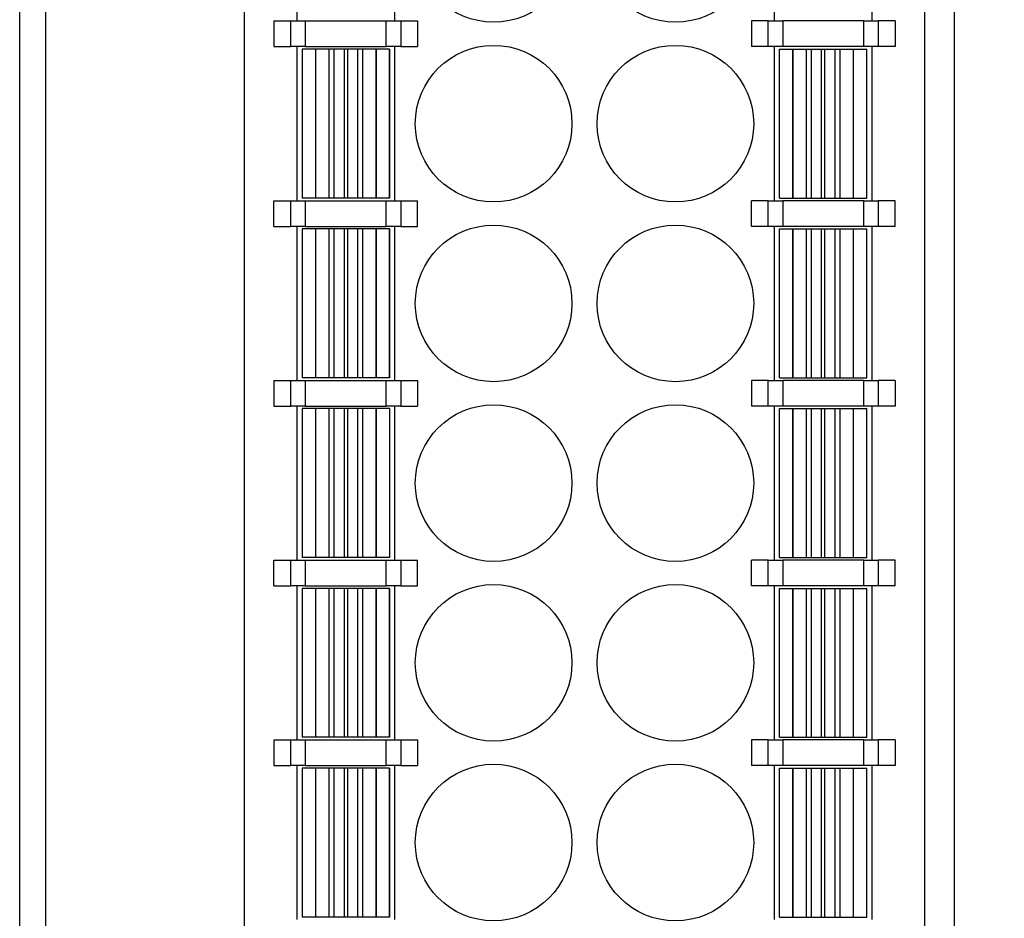
# Model space of a CAD drawing. Units: inches. Extents: x 4769 to 6140, y -44256 to -43731.
# Drawn here: x 5066 to 5086, y -43993 to -43975 of the extents above; entities that cross this region are included whole.
import ezdxf

# ---------------------------------------------------------------- set-up
doc = ezdxf.new("R2010")
doc.units = ezdxf.units.IN
doc.header["$MEASUREMENT"] = 0
doc.layers.get('0').update_dxf_attribs({"lineweight": 30})
doc.layers.add('DWG', color=7, linetype='Continuous', lineweight=30)
doc.layers.add('尺寸线层', color=3, linetype='Continuous', lineweight=18)
doc.styles.add('标准', font='simhei.ttf', dxfattribs={"width": 0.8})
doc.dimstyles.new('YanXiu', dxfattribs={"dimscale": 10, "dimtxt": 0.18, "dimasz": 0.18, "dimexe": 0.05, "dimexo": 0, "dimgap": 0.05, "dimtad": 1, "dimzin": 0, "dimdsep": 46, "dimtxsty": '标准', "dimcen": 0.05, "dimdle": 0.36, "dimclrd": 256, "dimclre": 256, "dimclrt": 4, "dimazin": 0, "dimtfac": 1, "dimtmove": 0, "dimatfit": 3, "dimfxl": 1, "dimtolj": 1, "dimarcsym": 0})

# ---------------------------------------------------------------- blocks, each defined once
blk = doc.blocks.new('*X7')
at = {"layer": 'DWG', "linetype": 'Continuous'}
blk.add_circle((0, 0), 1.525, dxfattribs=at)
blk = doc.blocks.new('*X6')
at = {"color": 0, "linetype": 'ByBlock', "lineweight": -2}
for p in [(0, 0), (3.54, 0), (0, -3.5), (3.54, -3.5), (0, -7), (3.54, -7), (0, -10.5), (3.54, -10.5), (0, -14), (3.54, -14), (0, -17.5), (3.54, -17.5), (0, -21), (3.54, -21), (0, -24.5), (3.54, -24.5), (0, -28), (3.54, -28), (0, -31.5), (3.54, -31.5)]:
    blk.add_blockref('*X7', p, dxfattribs=at)
blk = doc.blocks.new('*X10')
at = {"layer": '尺寸线层', "linetype": 'Continuous', "transparency": 16777216}
for points in [[(5117.741, -43925.999), (5117.081, -43929.959), (5118.401, -43929.959)], [(5117.741, -44043.502), (5117.081, -44039.542), (5118.401, -44039.542)]]:
    blk.add_hatch(color=256, dxfattribs=at).paths.add_polyline_path(points, flags=0)
for p, q in [((5080.34, -43925.999), (5118.841, -43925.999)), ((5117.741, -44043.502), (5117.741, -43925.999)), ((5091.117, -44043.502), (5118.841, -44043.502))]:
    blk.add_line(p, q, dxfattribs=at)
at = {"layer": '尺寸线层', "color": 4, "transparency": 16777216, "insert": (5114.639, -43984.75), "char_height": 3.96, "width": 28.36962, "attachment_point": 5, "rotation": 90, "style": '标准'}
blk.add_mtext('\\T1.1;117.50', dxfattribs=at)

msp = doc.modelspace()

# ---------------------------------------------------------------- linework, layer by layer
at = {"layer": 'DWG', "linetype": 'Continuous'}
for p, q in [((5084.617, -43941.34), (5084.617, -44043.26)), ((5066.417, -44043.002), (5066.417, -43941.499)), ((5066.917, -43941.499), (5066.917, -44043.002)), ((5084.617, -43941.499), (5084.617, -44043.002)), ((5070.792, -43993.25), (5070.792, -43957.45)), ((5084.042, -43993.25), (5084.042, -43957.45)), ((5071.812, -43972.1), (5071.812, -43975.1)), ((5073.722, -43975.1), (5073.722, -43972.1)), ((5081.112, -43972.1), (5081.112, -43975.1)), ((5083.022, -43975.1), (5083.022, -43972.1)), ((5071.367, -43975.1), (5071.367, -43975.6)), ((5071.367, -43975.1), (5071.695, -43975.1)), ((5071.695, -43975.1), (5071.977, -43975.1)), ((5071.695, -43975.6), (5071.695, -43975.1)), ((5071.977, -43975.1), (5073.557, -43975.1)), ((5071.977, -43975.1), (5071.977, -43975.6)), ((5073.557, -43975.6), (5073.557, -43975.1)), ((5073.557, -43975.1), (5073.839, -43975.1)), ((5073.839, -43975.1), (5074.167, -43975.1)), ((5073.839, -43975.1), (5073.839, -43975.6)), ((5074.167, -43975.1), (5074.167, -43975.6)), ((5080.995, -43975.1), (5080.667, -43975.1)), ((5080.667, -43975.1), (5080.667, -43975.6)), ((5080.995, -43975.6), (5080.995, -43975.1)), ((5080.995, -43975.1), (5081.277, -43975.1)), ((5082.857, -43975.1), (5081.277, -43975.1)), ((5081.277, -43975.1), (5081.277, -43975.6)), ((5082.857, -43975.6), (5082.857, -43975.1)), ((5082.857, -43975.1), (5083.139, -43975.1)), ((5083.467, -43975.1), (5083.139, -43975.1)), ((5083.139, -43975.1), (5083.139, -43975.6)), ((5083.467, -43975.1), (5083.467, -43975.6)), ((5071.367, -43975.6), (5071.695, -43975.6)), ((5071.977, -43975.6), (5071.695, -43975.6)), ((5071.812, -43975.6), (5071.812, -43978.6)), ((5071.917, -43975.65), (5071.917, -43978.55)), ((5072.177, -43975.65), (5071.917, -43975.65)), ((5071.977, -43975.6), (5073.557, -43975.6)), ((5072.177, -43975.65), (5072.177, -43978.55)), ((5072.178, -43975.65), (5072.177, -43975.65)), ((5072.437, -43975.65), (5072.178, -43975.65)), ((5072.178, -43975.65), (5072.178, -43978.55)), ((5072.534, -43975.65), (5072.437, -43975.65)), ((5072.437, -43975.65), (5072.437, -43978.55)), ((5072.734, -43975.65), (5072.534, -43975.65)), ((5072.534, -43975.65), (5072.534, -43978.55)), ((5072.734, -43975.65), (5072.734, -43978.55)), ((5072.8, -43975.65), (5072.734, -43975.65)), ((5072.8, -43975.65), (5072.8, -43978.55)), ((5072.999, -43975.65), (5072.8, -43975.65)), ((5072.999, -43975.65), (5072.999, -43978.55)), ((5073.096, -43975.65), (5072.999, -43975.65)), ((5073.096, -43975.65), (5073.096, -43978.55)), ((5073.355, -43975.65), (5073.096, -43975.65)), ((5073.357, -43975.65), (5073.355, -43975.65)), ((5073.355, -43975.65), (5073.355, -43978.55)), ((5073.357, -43975.65), (5073.357, -43978.55)), ((5073.617, -43975.65), (5073.357, -43975.65)), ((5073.839, -43975.6), (5073.557, -43975.6)), ((5073.617, -43975.65), (5073.617, -43978.55)), ((5073.617, -43975.65), (5073.617, -43975.65)), ((5073.617, -43978.55), (5073.617, -43975.65)), ((5073.722, -43978.6), (5073.722, -43975.6)), ((5073.839, -43975.6), (5074.167, -43975.6)), ((5080.995, -43975.6), (5080.667, -43975.6)), ((5081.277, -43975.6), (5080.995, -43975.6)), ((5081.112, -43975.6), (5081.112, -43978.6)), ((5081.217, -43978.55), (5081.217, -43975.65)), ((5081.217, -43975.65), (5081.477, -43975.65)), ((5081.217, -43978.55), (5081.217, -43975.65)), ((5081.217, -43975.65), (5081.217, -43975.65)), ((5082.857, -43975.6), (5081.277, -43975.6)), ((5081.477, -43978.55), (5081.477, -43975.65)), ((5081.477, -43975.65), (5081.479, -43975.65)), ((5081.479, -43978.55), (5081.479, -43975.65)), ((5081.479, -43975.65), (5081.738, -43975.65)), ((5081.738, -43978.55), (5081.738, -43975.65)), ((5081.738, -43975.65), (5081.835, -43975.65)), ((5081.835, -43978.55), (5081.835, -43975.65)), ((5081.835, -43975.65), (5082.034, -43975.65)), ((5082.034, -43978.55), (5082.034, -43975.65)), ((5082.034, -43975.65), (5082.1, -43975.65)), ((5082.1, -43975.65), (5082.299, -43975.65)), ((5082.1, -43978.55), (5082.1, -43975.65)), ((5082.299, -43978.55), (5082.299, -43975.65)), ((5082.299, -43975.65), (5082.396, -43975.65)), ((5082.396, -43978.55), (5082.396, -43975.65)), ((5082.396, -43975.65), (5082.655, -43975.65)), ((5082.655, -43978.55), (5082.655, -43975.65)), ((5082.655, -43975.65), (5082.657, -43975.65)), ((5082.657, -43975.65), (5082.917, -43975.65)), ((5082.657, -43978.55), (5082.657, -43975.65)), ((5083.139, -43975.6), (5082.857, -43975.6)), ((5082.917, -43978.55), (5082.917, -43975.65)), ((5083.022, -43978.6), (5083.022, -43975.6)), ((5083.467, -43975.6), (5083.139, -43975.6)), ((5071.367, -43978.6), (5071.695, -43978.6)), ((5071.367, -43979.1), (5071.367, -43978.6)), ((5071.695, -43979.1), (5071.695, -43978.6)), ((5071.695, -43978.6), (5071.977, -43978.6)), ((5072.177, -43978.55), (5071.917, -43978.55)), ((5071.977, -43978.6), (5073.557, -43978.6)), ((5071.977, -43978.6), (5071.977, -43979.1)), ((5072.178, -43978.55), (5072.177, -43978.55)), ((5072.437, -43978.55), (5072.178, -43978.55)), ((5072.534, -43978.55), (5072.437, -43978.55)), ((5072.734, -43978.55), (5072.534, -43978.55)), ((5072.8, -43978.55), (5072.734, -43978.55)), ((5072.999, -43978.55), (5072.8, -43978.55)), ((5073.096, -43978.55), (5072.999, -43978.55)), ((5073.355, -43978.55), (5073.096, -43978.55)), ((5073.357, -43978.55), (5073.355, -43978.55)), ((5073.617, -43978.55), (5073.357, -43978.55)), ((5073.557, -43978.6), (5073.839, -43978.6)), ((5073.557, -43979.1), (5073.557, -43978.6)), ((5073.617, -43978.55), (5073.617, -43978.55)), ((5073.839, -43978.6), (5073.839, -43979.1)), ((5073.839, -43978.6), (5074.167, -43978.6)), ((5074.167, -43979.1), (5074.167, -43978.6)), ((5080.995, -43978.6), (5080.667, -43978.6)), ((5080.667, -43979.1), (5080.667, -43978.6)), ((5080.995, -43979.1), (5080.995, -43978.6)), ((5080.995, -43978.6), (5081.277, -43978.6)), ((5081.217, -43978.55), (5081.217, -43978.55)), ((5081.217, -43978.55), (5081.477, -43978.55)), ((5082.857, -43978.6), (5081.277, -43978.6)), ((5081.277, -43978.6), (5081.277, -43979.1)), ((5081.477, -43978.55), (5081.479, -43978.55)), ((5081.479, -43978.55), (5081.738, -43978.55)), ((5081.738, -43978.55), (5081.835, -43978.55)), ((5081.835, -43978.55), (5082.034, -43978.55)), ((5082.034, -43978.55), (5082.1, -43978.55)), ((5082.1, -43978.55), (5082.299, -43978.55)), ((5082.299, -43978.55), (5082.396, -43978.55)), ((5082.396, -43978.55), (5082.655, -43978.55)), ((5082.655, -43978.55), (5082.657, -43978.55)), ((5082.657, -43978.55), (5082.917, -43978.55)), ((5082.857, -43979.1), (5082.857, -43978.6)), ((5082.857, -43978.6), (5083.139, -43978.6)), ((5083.467, -43978.6), (5083.139, -43978.6)), ((5083.139, -43978.6), (5083.139, -43979.1)), ((5083.467, -43979.1), (5083.467, -43978.6)), ((5071.367, -43979.1), (5071.695, -43979.1)), ((5071.977, -43979.1), (5071.695, -43979.1)), ((5071.812, -43979.1), (5071.812, -43982.1)), ((5071.917, -43979.15), (5071.917, -43982.05)), ((5072.177, -43979.15), (5071.917, -43979.15)), ((5071.977, -43979.1), (5073.557, -43979.1)), ((5072.178, -43979.15), (5072.177, -43979.15)), ((5072.177, -43979.15), (5072.177, -43982.05)), ((5072.437, -43979.15), (5072.178, -43979.15)), ((5072.178, -43979.15), (5072.178, -43982.05)), ((5072.437, -43979.15), (5072.437, -43982.05)), ((5072.534, -43979.15), (5072.437, -43979.15)), ((5072.734, -43979.15), (5072.534, -43979.15)), ((5072.534, -43979.15), (5072.534, -43982.05)), ((5072.734, -43979.15), (5072.734, -43982.05)), ((5072.8, -43979.15), (5072.734, -43979.15)), ((5072.8, -43979.15), (5072.8, -43982.05)), ((5072.999, -43979.15), (5072.8, -43979.15)), ((5072.999, -43979.15), (5072.999, -43982.05)), ((5073.096, -43979.15), (5072.999, -43979.15)), ((5073.096, -43979.15), (5073.096, -43982.05)), ((5073.355, -43979.15), (5073.096, -43979.15)), ((5073.355, -43979.15), (5073.355, -43982.05)), ((5073.357, -43979.15), (5073.355, -43979.15)), ((5073.357, -43979.15), (5073.357, -43982.05)), ((5073.617, -43979.15), (5073.357, -43979.15)), ((5073.839, -43979.1), (5073.557, -43979.1)), ((5073.617, -43979.15), (5073.617, -43979.15)), ((5073.617, -43979.15), (5073.617, -43982.05)), ((5073.617, -43982.05), (5073.617, -43979.15)), ((5073.722, -43982.1), (5073.722, -43979.1)), ((5073.839, -43979.1), (5074.167, -43979.1)), ((5080.995, -43979.1), (5080.667, -43979.1)), ((5081.277, -43979.1), (5080.995, -43979.1)), ((5081.112, -43979.1), (5081.112, -43982.1)), ((5081.217, -43979.15), (5081.477, -43979.15)), ((5081.217, -43982.05), (5081.217, -43979.15)), ((5081.217, -43979.15), (5081.217, -43979.15)), ((5081.217, -43982.05), (5081.217, -43979.15)), ((5082.857, -43979.1), (5081.277, -43979.1)), ((5081.477, -43979.15), (5081.479, -43979.15)), ((5081.477, -43982.05), (5081.477, -43979.15)), ((5081.479, -43982.05), (5081.479, -43979.15)), ((5081.479, -43979.15), (5081.738, -43979.15)), ((5081.738, -43982.05), (5081.738, -43979.15)), ((5081.738, -43979.15), (5081.835, -43979.15)), ((5081.835, -43982.05), (5081.835, -43979.15)), ((5081.835, -43979.15), (5082.034, -43979.15)), ((5082.034, -43982.05), (5082.034, -43979.15)), ((5082.034, -43979.15), (5082.1, -43979.15)), ((5082.1, -43982.05), (5082.1, -43979.15)), ((5082.1, -43979.15), (5082.299, -43979.15)), ((5082.299, -43982.05), (5082.299, -43979.15)), ((5082.299, -43979.15), (5082.396, -43979.15)), ((5082.396, -43979.15), (5082.655, -43979.15)), ((5082.396, -43982.05), (5082.396, -43979.15)), ((5082.655, -43982.05), (5082.655, -43979.15)), ((5082.655, -43979.15), (5082.657, -43979.15)), ((5082.657, -43982.05), (5082.657, -43979.15)), ((5082.657, -43979.15), (5082.917, -43979.15)), ((5083.139, -43979.1), (5082.857, -43979.1)), ((5082.917, -43982.05), (5082.917, -43979.15)), ((5083.022, -43982.1), (5083.022, -43979.1)), ((5083.467, -43979.1), (5083.139, -43979.1)), ((5072.177, -43982.05), (5071.917, -43982.05)), ((5072.178, -43982.05), (5072.177, -43982.05)), ((5072.437, -43982.05), (5072.178, -43982.05)), ((5072.534, -43982.05), (5072.437, -43982.05)), ((5072.734, -43982.05), (5072.534, -43982.05)), ((5072.8, -43982.05), (5072.734, -43982.05)), ((5072.999, -43982.05), (5072.8, -43982.05)), ((5073.096, -43982.05), (5072.999, -43982.05)), ((5073.355, -43982.05), (5073.096, -43982.05)), ((5073.357, -43982.05), (5073.355, -43982.05)), ((5073.617, -43982.05), (5073.357, -43982.05)), ((5073.617, -43982.05), (5073.617, -43982.05)), ((5081.217, -43982.05), (5081.217, -43982.05)), ((5081.217, -43982.05), (5081.477, -43982.05)), ((5081.477, -43982.05), (5081.479, -43982.05)), ((5081.479, -43982.05), (5081.738, -43982.05)), ((5081.738, -43982.05), (5081.835, -43982.05)), ((5081.835, -43982.05), (5082.034, -43982.05)), ((5082.034, -43982.05), (5082.1, -43982.05)), ((5082.1, -43982.05), (5082.299, -43982.05)), ((5082.299, -43982.05), (5082.396, -43982.05)), ((5082.396, -43982.05), (5082.655, -43982.05)), ((5082.655, -43982.05), (5082.657, -43982.05)), ((5082.657, -43982.05), (5082.917, -43982.05)), ((5071.367, -43982.1), (5071.367, -43982.6)), ((5071.367, -43982.1), (5071.695, -43982.1)), ((5071.695, -43982.1), (5071.977, -43982.1)), ((5071.695, -43982.6), (5071.695, -43982.1)), ((5071.977, -43982.1), (5071.977, -43982.6)), ((5071.977, -43982.1), (5073.557, -43982.1)), ((5073.557, -43982.1), (5073.839, -43982.1)), ((5073.557, -43982.6), (5073.557, -43982.1)), ((5073.839, -43982.1), (5073.839, -43982.6)), ((5073.839, -43982.1), (5074.167, -43982.1)), ((5074.167, -43982.1), (5074.167, -43982.6)), ((5080.667, -43982.1), (5080.667, -43982.6)), ((5080.995, -43982.1), (5080.667, -43982.1)), ((5080.995, -43982.6), (5080.995, -43982.1)), ((5080.995, -43982.1), (5081.277, -43982.1)), ((5081.277, -43982.1), (5081.277, -43982.6)), ((5082.857, -43982.1), (5081.277, -43982.1)), ((5082.857, -43982.6), (5082.857, -43982.1)), ((5082.857, -43982.1), (5083.139, -43982.1)), ((5083.467, -43982.1), (5083.139, -43982.1)), ((5083.139, -43982.1), (5083.139, -43982.6)), ((5083.467, -43982.1), (5083.467, -43982.6)), ((5071.367, -43982.6), (5071.695, -43982.6)), ((5071.977, -43982.6), (5071.695, -43982.6)), ((5071.812, -43982.6), (5071.812, -43985.6)), ((5071.917, -43982.65), (5071.917, -43985.55)), ((5072.177, -43982.65), (5071.917, -43982.65)), ((5071.977, -43982.6), (5073.557, -43982.6)), ((5072.177, -43982.65), (5072.177, -43985.55)), ((5072.178, -43982.65), (5072.177, -43982.65)), ((5072.437, -43982.65), (5072.178, -43982.65)), ((5072.178, -43982.65), (5072.178, -43985.55)), ((5072.437, -43982.65), (5072.437, -43985.55)), ((5072.534, -43982.65), (5072.437, -43982.65)), ((5072.734, -43982.65), (5072.534, -43982.65)), ((5072.534, -43982.65), (5072.534, -43985.55)), ((5072.8, -43982.65), (5072.734, -43982.65)), ((5072.734, -43982.65), (5072.734, -43985.55)), ((5072.999, -43982.65), (5072.8, -43982.65)), ((5072.8, -43982.65), (5072.8, -43985.55)), ((5073.096, -43982.65), (5072.999, -43982.65)), ((5072.999, -43982.65), (5072.999, -43985.55)), ((5073.096, -43982.65), (5073.096, -43985.55)), ((5073.355, -43982.65), (5073.096, -43982.65)), ((5073.357, -43982.65), (5073.355, -43982.65)), ((5073.355, -43982.65), (5073.355, -43985.55)), ((5073.617, -43982.65), (5073.357, -43982.65)), ((5073.357, -43982.65), (5073.357, -43985.55)), ((5073.839, -43982.6), (5073.557, -43982.6)), ((5073.617, -43982.65), (5073.617, -43985.55)), ((5073.617, -43982.65), (5073.617, -43985.55)), ((5073.617, -43982.65), (5073.617, -43982.65)), ((5073.722, -43985.6), (5073.722, -43982.6)), ((5073.839, -43982.6), (5074.167, -43982.6)), ((5080.995, -43982.6), (5080.667, -43982.6)), ((5081.277, -43982.6), (5080.995, -43982.6)), ((5081.112, -43982.6), (5081.112, -43985.6)), ((5081.217, -43982.65), (5081.217, -43982.65)), ((5081.217, -43985.55), (5081.217, -43982.65)), ((5081.217, -43985.55), (5081.217, -43982.65)), ((5081.217, -43982.65), (5081.477, -43982.65)), ((5082.857, -43982.6), (5081.277, -43982.6)), ((5081.477, -43982.65), (5081.479, -43982.65)), ((5081.477, -43985.55), (5081.477, -43982.65)), ((5081.479, -43985.55), (5081.479, -43982.65)), ((5081.479, -43982.65), (5081.738, -43982.65)), ((5081.738, -43982.65), (5081.835, -43982.65)), ((5081.738, -43985.55), (5081.738, -43982.65)), ((5081.835, -43985.55), (5081.835, -43982.65)), ((5081.835, -43982.65), (5082.034, -43982.65)), ((5082.034, -43985.55), (5082.034, -43982.65)), ((5082.034, -43982.65), (5082.1, -43982.65)), ((5082.1, -43985.55), (5082.1, -43982.65)), ((5082.1, -43982.65), (5082.299, -43982.65)), ((5082.299, -43985.55), (5082.299, -43982.65)), ((5082.299, -43982.65), (5082.396, -43982.65)), ((5082.396, -43982.65), (5082.655, -43982.65)), ((5082.396, -43985.55), (5082.396, -43982.65)), ((5082.655, -43985.55), (5082.655, -43982.65)), ((5082.655, -43982.65), (5082.657, -43982.65)), ((5082.657, -43982.65), (5082.917, -43982.65)), ((5082.657, -43985.55), (5082.657, -43982.65)), ((5083.139, -43982.6), (5082.857, -43982.6)), ((5082.917, -43985.55), (5082.917, -43982.65)), ((5083.022, -43985.6), (5083.022, -43982.6)), ((5083.467, -43982.6), (5083.139, -43982.6)), ((5071.367, -43985.6), (5071.695, -43985.6)), ((5071.367, -43986.1), (5071.367, -43985.6)), ((5071.695, -43986.1), (5071.695, -43985.6)), ((5071.695, -43985.6), (5071.977, -43985.6)), ((5072.177, -43985.55), (5071.917, -43985.55)), ((5071.977, -43985.6), (5073.557, -43985.6)), ((5071.977, -43985.6), (5071.977, -43986.1)), ((5072.178, -43985.55), (5072.177, -43985.55)), ((5072.437, -43985.55), (5072.178, -43985.55)), ((5072.534, -43985.55), (5072.437, -43985.55)), ((5072.734, -43985.55), (5072.534, -43985.55)), ((5072.8, -43985.55), (5072.734, -43985.55)), ((5072.999, -43985.55), (5072.8, -43985.55)), ((5073.096, -43985.55), (5072.999, -43985.55)), ((5073.355, -43985.55), (5073.096, -43985.55)), ((5073.357, -43985.55), (5073.355, -43985.55)), ((5073.617, -43985.55), (5073.357, -43985.55)), ((5073.557, -43985.6), (5073.839, -43985.6)), ((5073.557, -43986.1), (5073.557, -43985.6)), ((5073.617, -43985.55), (5073.617, -43985.55)), ((5073.839, -43985.6), (5074.167, -43985.6)), ((5073.839, -43985.6), (5073.839, -43986.1)), ((5074.167, -43986.1), (5074.167, -43985.6)), ((5080.995, -43985.6), (5080.667, -43985.6)), ((5080.667, -43986.1), (5080.667, -43985.6)), ((5080.995, -43985.6), (5081.277, -43985.6)), ((5080.995, -43986.1), (5080.995, -43985.6)), ((5081.217, -43985.55), (5081.217, -43985.55)), ((5081.217, -43985.55), (5081.477, -43985.55)), ((5081.277, -43985.6), (5081.277, -43986.1)), ((5082.857, -43985.6), (5081.277, -43985.6)), ((5081.477, -43985.55), (5081.479, -43985.55)), ((5081.479, -43985.55), (5081.738, -43985.55)), ((5081.738, -43985.55), (5081.835, -43985.55)), ((5081.835, -43985.55), (5082.034, -43985.55)), ((5082.034, -43985.55), (5082.1, -43985.55)), ((5082.1, -43985.55), (5082.299, -43985.55)), ((5082.299, -43985.55), (5082.396, -43985.55)), ((5082.396, -43985.55), (5082.655, -43985.55)), ((5082.655, -43985.55), (5082.657, -43985.55)), ((5082.657, -43985.55), (5082.917, -43985.55)), ((5082.857, -43986.1), (5082.857, -43985.6)), ((5082.857, -43985.6), (5083.139, -43985.6)), ((5083.139, -43985.6), (5083.139, -43986.1)), ((5083.467, -43985.6), (5083.139, -43985.6)), ((5083.467, -43986.1), (5083.467, -43985.6)), ((5071.367, -43986.1), (5071.695, -43986.1)), ((5071.977, -43986.1), (5071.695, -43986.1)), ((5071.812, -43986.1), (5071.812, -43989.1)), ((5071.977, -43986.1), (5073.557, -43986.1)), ((5073.839, -43986.1), (5073.557, -43986.1)), ((5073.722, -43989.1), (5073.722, -43986.1)), ((5073.839, -43986.1), (5074.167, -43986.1)), ((5080.995, -43986.1), (5080.667, -43986.1)), ((5081.277, -43986.1), (5080.995, -43986.1)), ((5081.112, -43986.1), (5081.112, -43989.1)), ((5082.857, -43986.1), (5081.277, -43986.1)), ((5083.139, -43986.1), (5082.857, -43986.1)), ((5083.022, -43989.1), (5083.022, -43986.1)), ((5083.467, -43986.1), (5083.139, -43986.1)), ((5071.917, -43986.15), (5071.917, -43989.05)), ((5072.177, -43986.15), (5071.917, -43986.15)), ((5072.178, -43986.15), (5072.177, -43986.15)), ((5072.177, -43986.15), (5072.177, -43989.05)), ((5072.437, -43986.15), (5072.178, -43986.15)), ((5072.178, -43986.15), (5072.178, -43989.05)), ((5072.534, -43986.15), (5072.437, -43986.15)), ((5072.437, -43986.15), (5072.437, -43989.05)), ((5072.734, -43986.15), (5072.534, -43986.15)), ((5072.534, -43986.15), (5072.534, -43989.05)), ((5072.8, -43986.15), (5072.734, -43986.15)), ((5072.734, -43986.15), (5072.734, -43989.05)), ((5072.8, -43986.15), (5072.8, -43989.05)), ((5072.999, -43986.15), (5072.8, -43986.15)), ((5072.999, -43986.15), (5072.999, -43989.05)), ((5073.096, -43986.15), (5072.999, -43986.15)), ((5073.355, -43986.15), (5073.096, -43986.15)), ((5073.096, -43986.15), (5073.096, -43989.05)), ((5073.357, -43986.15), (5073.355, -43986.15)), ((5073.355, -43986.15), (5073.355, -43989.05)), ((5073.357, -43986.15), (5073.357, -43989.05)), ((5073.617, -43986.15), (5073.357, -43986.15)), ((5073.617, -43989.05), (5073.617, -43986.15)), ((5073.617, -43986.15), (5073.617, -43989.05)), ((5073.617, -43986.15), (5073.617, -43986.15)), ((5081.217, -43989.05), (5081.217, -43986.15)), ((5081.217, -43986.15), (5081.477, -43986.15)), ((5081.217, -43989.05), (5081.217, -43986.15)), ((5081.217, -43986.15), (5081.217, -43986.15)), ((5081.477, -43989.05), (5081.477, -43986.15)), ((5081.477, -43986.15), (5081.479, -43986.15)), ((5081.479, -43986.15), (5081.738, -43986.15)), ((5081.479, -43989.05), (5081.479, -43986.15)), ((5081.738, -43986.15), (5081.835, -43986.15)), ((5081.738, -43989.05), (5081.738, -43986.15)), ((5081.835, -43989.05), (5081.835, -43986.15)), ((5081.835, -43986.15), (5082.034, -43986.15)), ((5082.034, -43986.15), (5082.1, -43986.15)), ((5082.034, -43989.05), (5082.034, -43986.15)), ((5082.1, -43986.15), (5082.299, -43986.15)), ((5082.1, -43989.05), (5082.1, -43986.15)), ((5082.299, -43989.05), (5082.299, -43986.15)), ((5082.299, -43986.15), (5082.396, -43986.15)), ((5082.396, -43989.05), (5082.396, -43986.15)), ((5082.396, -43986.15), (5082.655, -43986.15)), ((5082.655, -43986.15), (5082.657, -43986.15)), ((5082.655, -43989.05), (5082.655, -43986.15)), ((5082.657, -43989.05), (5082.657, -43986.15)), ((5082.657, -43986.15), (5082.917, -43986.15)), ((5082.917, -43989.05), (5082.917, -43986.15)), ((5071.367, -43989.1), (5071.367, -43989.6)), ((5071.367, -43989.1), (5071.695, -43989.1)), ((5071.695, -43989.1), (5071.977, -43989.1)), ((5071.695, -43989.6), (5071.695, -43989.1)), ((5072.177, -43989.05), (5071.917, -43989.05)), ((5071.977, -43989.1), (5071.977, -43989.6)), ((5071.977, -43989.1), (5073.557, -43989.1)), ((5072.178, -43989.05), (5072.177, -43989.05)), ((5072.437, -43989.05), (5072.178, -43989.05)), ((5072.534, -43989.05), (5072.437, -43989.05)), ((5072.734, -43989.05), (5072.534, -43989.05)), ((5072.8, -43989.05), (5072.734, -43989.05)), ((5072.999, -43989.05), (5072.8, -43989.05)), ((5073.096, -43989.05), (5072.999, -43989.05)), ((5073.355, -43989.05), (5073.096, -43989.05)), ((5073.357, -43989.05), (5073.355, -43989.05)), ((5073.617, -43989.05), (5073.357, -43989.05)), ((5073.557, -43989.1), (5073.839, -43989.1)), ((5073.557, -43989.6), (5073.557, -43989.1)), ((5073.617, -43989.05), (5073.617, -43989.05)), ((5073.839, -43989.1), (5074.167, -43989.1)), ((5073.839, -43989.1), (5073.839, -43989.6)), ((5074.167, -43989.1), (5074.167, -43989.6)), ((5080.667, -43989.1), (5080.667, -43989.6)), ((5080.995, -43989.1), (5080.667, -43989.1)), ((5080.995, -43989.6), (5080.995, -43989.1)), ((5080.995, -43989.1), (5081.277, -43989.1)), ((5081.217, -43989.05), (5081.217, -43989.05)), ((5081.217, -43989.05), (5081.477, -43989.05)), ((5081.277, -43989.1), (5081.277, -43989.6)), ((5082.857, -43989.1), (5081.277, -43989.1)), ((5081.477, -43989.05), (5081.479, -43989.05)), ((5081.479, -43989.05), (5081.738, -43989.05)), ((5081.738, -43989.05), (5081.835, -43989.05)), ((5081.835, -43989.05), (5082.034, -43989.05)), ((5082.034, -43989.05), (5082.1, -43989.05)), ((5082.1, -43989.05), (5082.299, -43989.05)), ((5082.299, -43989.05), (5082.396, -43989.05)), ((5082.396, -43989.05), (5082.655, -43989.05)), ((5082.655, -43989.05), (5082.657, -43989.05)), ((5082.657, -43989.05), (5082.917, -43989.05)), ((5082.857, -43989.1), (5083.139, -43989.1)), ((5082.857, -43989.6), (5082.857, -43989.1)), ((5083.139, -43989.1), (5083.139, -43989.6)), ((5083.467, -43989.1), (5083.139, -43989.1)), ((5083.467, -43989.1), (5083.467, -43989.6)), ((5071.367, -43989.6), (5071.695, -43989.6)), ((5071.977, -43989.6), (5071.695, -43989.6)), ((5071.812, -43989.6), (5071.812, -43992.6)), ((5072.177, -43989.65), (5071.917, -43989.65)), ((5071.917, -43989.65), (5071.917, -43992.55)), ((5071.977, -43989.6), (5073.557, -43989.6)), ((5072.178, -43989.65), (5072.177, -43989.65)), ((5072.177, -43989.65), (5072.177, -43992.55)), ((5072.178, -43989.65), (5072.178, -43992.55)), ((5072.437, -43989.65), (5072.178, -43989.65)), ((5072.534, -43989.65), (5072.437, -43989.65)), ((5072.437, -43989.65), (5072.437, -43992.55)), ((5072.534, -43989.65), (5072.534, -43992.55)), ((5072.734, -43989.65), (5072.534, -43989.65)), ((5072.734, -43989.65), (5072.734, -43992.55)), ((5072.8, -43989.65), (5072.734, -43989.65)), ((5072.8, -43989.65), (5072.8, -43992.55)), ((5072.999, -43989.65), (5072.8, -43989.65)), ((5072.999, -43989.65), (5072.999, -43992.55)), ((5073.096, -43989.65), (5072.999, -43989.65)), ((5073.096, -43989.65), (5073.096, -43992.55)), ((5073.355, -43989.65), (5073.096, -43989.65)), ((5073.355, -43989.65), (5073.355, -43992.55)), ((5073.357, -43989.65), (5073.355, -43989.65)), ((5073.357, -43989.65), (5073.357, -43992.55)), ((5073.617, -43989.65), (5073.357, -43989.65)), ((5073.839, -43989.6), (5073.557, -43989.6)), ((5073.617, -43989.65), (5073.617, -43989.65)), ((5073.617, -43992.55), (5073.617, -43989.65)), ((5073.617, -43989.65), (5073.617, -43992.55)), ((5073.722, -43992.6), (5073.722, -43989.6)), ((5073.839, -43989.6), (5074.167, -43989.6)), ((5080.995, -43989.6), (5080.667, -43989.6)), ((5081.277, -43989.6), (5080.995, -43989.6)), ((5081.112, -43989.6), (5081.112, -43992.6)), ((5081.217, -43992.55), (5081.217, -43989.65)), ((5081.217, -43989.65), (5081.477, -43989.65)), ((5081.217, -43989.65), (5081.217, -43989.65)), ((5081.217, -43992.55), (5081.217, -43989.65)), ((5082.857, -43989.6), (5081.277, -43989.6)), ((5081.477, -43992.55), (5081.477, -43989.65)), ((5081.477, -43989.65), (5081.479, -43989.65)), ((5081.479, -43989.65), (5081.738, -43989.65)), ((5081.479, -43992.55), (5081.479, -43989.65)), ((5081.738, -43992.55), (5081.738, -43989.65)), ((5081.738, -43989.65), (5081.835, -43989.65)), ((5081.835, -43989.65), (5082.034, -43989.65)), ((5081.835, -43992.55), (5081.835, -43989.65)), ((5082.034, -43989.65), (5082.1, -43989.65)), ((5082.034, -43992.55), (5082.034, -43989.65)), ((5082.1, -43992.55), (5082.1, -43989.65)), ((5082.1, -43989.65), (5082.299, -43989.65)), ((5082.299, -43992.55), (5082.299, -43989.65)), ((5082.299, -43989.65), (5082.396, -43989.65)), ((5082.396, -43989.65), (5082.655, -43989.65)), ((5082.396, -43992.55), (5082.396, -43989.65)), ((5082.655, -43989.65), (5082.657, -43989.65)), ((5082.655, -43992.55), (5082.655, -43989.65)), ((5082.657, -43989.65), (5082.917, -43989.65)), ((5082.657, -43992.55), (5082.657, -43989.65)), ((5083.139, -43989.6), (5082.857, -43989.6)), ((5082.917, -43992.55), (5082.917, -43989.65)), ((5083.022, -43992.6), (5083.022, -43989.6)), ((5083.467, -43989.6), (5083.139, -43989.6)), ((5084.042, -43991.7), (5084.054, -43991.7)), ((5072.177, -43992.55), (5071.917, -43992.55)), ((5072.178, -43992.55), (5072.177, -43992.55)), ((5072.437, -43992.55), (5072.178, -43992.55)), ((5072.534, -43992.55), (5072.437, -43992.55)), ((5072.734, -43992.55), (5072.534, -43992.55)), ((5072.8, -43992.55), (5072.734, -43992.55)), ((5072.999, -43992.55), (5072.8, -43992.55)), ((5073.096, -43992.55), (5072.999, -43992.55)), ((5073.355, -43992.55), (5073.096, -43992.55)), ((5073.357, -43992.55), (5073.355, -43992.55)), ((5073.617, -43992.55), (5073.357, -43992.55)), ((5073.617, -43992.55), (5073.617, -43992.55)), ((5081.217, -43992.55), (5081.217, -43992.55)), ((5081.217, -43992.55), (5081.477, -43992.55)), ((5081.477, -43992.55), (5081.479, -43992.55)), ((5081.479, -43992.55), (5081.738, -43992.55)), ((5081.738, -43992.55), (5081.835, -43992.55)), ((5081.835, -43992.55), (5082.034, -43992.55)), ((5082.034, -43992.55), (5082.1, -43992.55)), ((5082.1, -43992.55), (5082.299, -43992.55)), ((5082.299, -43992.55), (5082.396, -43992.55)), ((5082.396, -43992.55), (5082.655, -43992.55)), ((5082.655, -43992.55), (5082.657, -43992.55)), ((5082.657, -43992.55), (5082.917, -43992.55))]:
    msp.add_line(p, q, dxfattribs=at)

# ---------------------------------------------------------------- block references
msp.add_blockref('*X6', (5075.647, -43959.6))

# ---------------------------------------------------------------- dimensions: what is measured, and where the dimension line sits
at = {"layer": '尺寸线层', "color": 5}
dim = msp.add_linear_dim(base=(5117.741, -43925.999), p1=(5091.117, -44043.502), p2=(5080.34, -43925.999), angle=90, dimstyle='YanXiu', override={"dimscale": 22, "dimsah": 1, "dimtfill": 1, "dimtzin": 8}, dxfattribs=at)
dim.commit()
dim.dimension.update_dxf_attribs({"geometry": '*X10', "text_midpoint": (5114.639, -43984.75)})

doc.saveas('drawing.dxf')
